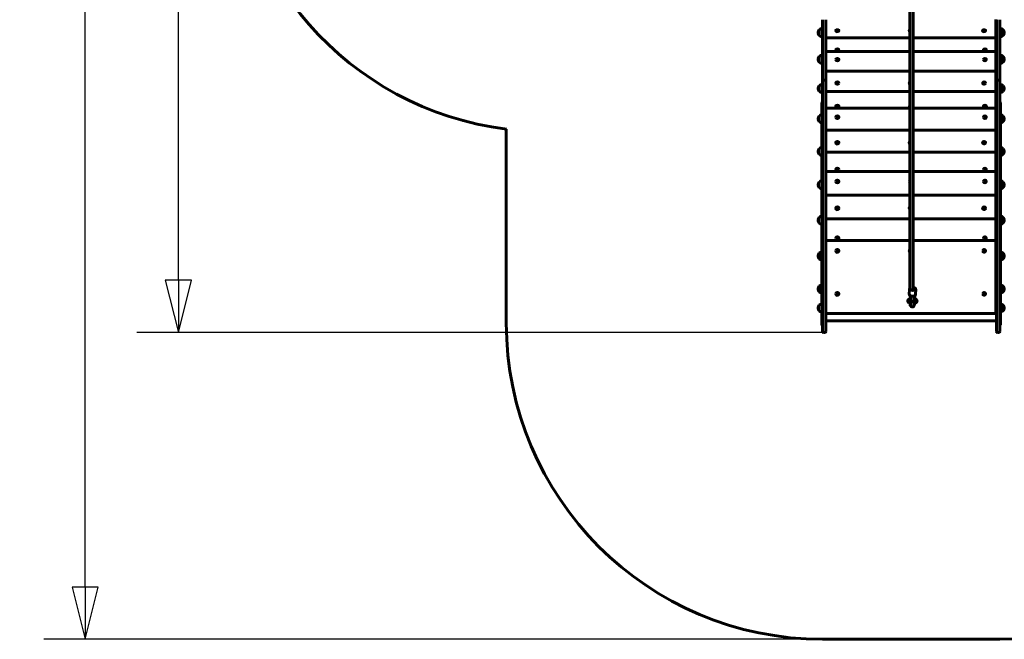
# Model space of a CAD drawing. Units: millimetres. Extents: x 4168 to 13167, y 5897 to 14958.
# Drawn here: x 4168 to 8838, y 5897 to 8836 of the extents above; entities that cross this region are included whole.
import ezdxf

# ---------------------------------------------------------------- set-up
doc = ezdxf.new("R2010")
doc.units = ezdxf.units.MM
doc.header["$LTSCALE"] = 62
doc.layers.add('Widoczne (ISO)', color=7, linetype='Continuous', lineweight=60)
doc.layers.add('Wymiar (ISO)', color=7, linetype='Continuous', lineweight=25)
doc.styles.add('tiff (ISO)', font='tahoma.ttf')
doc.dimstyles.new('tiff', dxfattribs={"dimscale": 62, "dimtxt": 4, "dimasz": 4, "dimexe": 3.175, "dimexo": 0, "dimgap": 0.762, "dimtad": 1, "dimdec": 0, "dimrnd": 1e-08, "dimzin": 0, "dimtxsty": 'tiff (ISO)', "dimblk": 'Filled-1', "dimcen": 0.09, "dimdle": 10, "dimclrd": 256, "dimclre": 256, "dimclrt": 256, "dimazin": 0, "dimtfac": 1, "dimtmove": 0, "dimatfit": 3, "dimfxl": 1, "dimtolj": 1, "dimtzin": 0, "dimlwd": 25, "dimlwe": 25, "dimarcsym": 0})

# ---------------------------------------------------------------- blocks, each defined once
blk = doc.blocks.new('Filled-1')
at = {"color": 0}
for p, q in [((0, 0), (-1, 0.25)), ((-1, 0.25), (-1, -0.25)), ((-1, 0), (0, 0)), ((-1, -0.25), (0, 0))]:
    blk.add_line(p, q, dxfattribs=at)
at = {"color": 0, "flags": 128}
blk.add_lwpolyline([(-1, -0.25), (0, 0), (-1, 0.25), (-1, -0.25)], dxfattribs=at)
at = {"color": 0}
blk.add_solid([(-1, -0.25), (0, 0), (-1, 0.25), (-1, -0.25)], dxfattribs=at)
blk = doc.blocks.new('*D8')
at = {"layer": 'Defpoints', "color": 0, "linetype": 'Continuous', "transparency": 16777216}
for p in [(4478.5, 13947.3), (7672.6, 13947.3), (7975.6, 5897)]:
    blk.add_point(p, dxfattribs=at)
at = {"layer": 'Wymiar (ISO)', "linetype": 'Continuous', "lineweight": 25, "transparency": 16777216}
for p, q in [((7672.6, 13947.3), (4281.6, 13947.3)), ((4478.5, 6145), (4478.5, 13699.3)), ((7975.6, 5897), (4281.6, 5897))]:
    blk.add_line(p, q, dxfattribs=at)
at = {"layer": 'Wymiar (ISO)', "linetype": 'Continuous', "lineweight": 25, "transparency": 16777216, "xscale": 248, "yscale": 248, "zscale": 248}
for p, rotation in [((4478.5, 13947.3), 90), ((4478.5, 5897), 270)]:
    blk.add_blockref('Filled-1', p, dxfattribs=dict(at, rotation=rotation))
at = {"layer": 'Wymiar (ISO)', "linetype": 'Continuous', "lineweight": 25, "transparency": 16777216, "insert": (4171.9, 9562.8), "char_height": 248, "attachment_point": 1, "rotation": 90, "style": 'tiff (ISO)'}
blk.add_mtext('\\A1;8050', dxfattribs=at)
blk = doc.blocks.new('*D9')
at = {"layer": 'Defpoints', "color": 0, "linetype": 'Continuous', "transparency": 16777216}
for p in [(4920.2, 11982.3), (8172.6, 11982.3), (7980.6, 7351.9)]:
    blk.add_point(p, dxfattribs=at)
at = {"layer": 'Wymiar (ISO)', "linetype": 'Continuous', "lineweight": 25, "transparency": 16777216}
for p, q in [((8172.6, 11982.3), (4723.4, 11982.3)), ((4920.2, 7599.9), (4920.2, 11734.3)), ((7980.6, 7351.9), (4723.4, 7351.9))]:
    blk.add_line(p, q, dxfattribs=at)
at = {"layer": 'Wymiar (ISO)', "linetype": 'Continuous', "lineweight": 25, "transparency": 16777216, "xscale": 248, "yscale": 248, "zscale": 248}
for p, rotation in [((4920.2, 11982.3), 90), ((4920.2, 7351.9), 270)]:
    blk.add_blockref('Filled-1', p, dxfattribs=dict(at, rotation=rotation))
at = {"layer": 'Wymiar (ISO)', "linetype": 'Continuous', "lineweight": 25, "transparency": 16777216, "insert": (4614.7, 9304.9), "char_height": 248, "attachment_point": 1, "rotation": 90, "style": 'tiff (ISO)'}
blk.add_mtext('\\A1;4630', dxfattribs=at)

msp = doc.modelspace()

# ---------------------------------------------------------------- linework, layer by layer
at = {"layer": 'Widoczne (ISO)'}
for p, q in [((7975.6, 8822.1), (7975.6, 8835.8)), ((7990.6, 8835.8), (7990.6, 8822.1)), ((8796.6, 8829.9), (8796.6, 8836.1)), ((8796.6, 8829.9), (8796.6, 8815.8)), ((8800.6, 8822.1), (8800.6, 8835.8)), ((8815.6, 8835.8), (8815.6, 8822.1)), ((7960.1, 8787.4), (7960.1, 8761.4)), ((7975.6, 8822.1), (7975.6, 8552.3)), ((7990.6, 8552.3), (7990.6, 8822.1)), ((8038.5, 8783.3), (8038.5, 8784)), ((8052.7, 8783.3), (8052.7, 8784)), ((8386.5, 8783.3), (8386.5, 8784)), ((8734.5, 8783.3), (8734.5, 8784)), ((8748.7, 8783.3), (8748.7, 8784)), ((8796.6, 8752.2), (8796.6, 8815.8)), ((8800.6, 8822.1), (8800.6, 8552.3)), ((8815.6, 8552.3), (8815.6, 8822.1)), ((8831.1, 8761.4), (8831.1, 8787.4)), ((7990.6, 8750), (8389.6, 8750)), ((8405.6, 8750), (8796.6, 8750)), ((8796.6, 8752.2), (8796.6, 8750)), ((8796.6, 8687.9), (8796.6, 8750)), ((8038.5, 8692.2), (8038.5, 8692.9)), ((8052.7, 8692.2), (8052.7, 8692.9)), ((8738.5, 8692.2), (8738.5, 8692.9)), ((8752.7, 8692.2), (8752.7, 8692.9)), ((8796.6, 8695.9), (8800.6, 8695.9)), ((8796.6, 8687.9), (8796.6, 8685.6)), ((7960.1, 8661.1), (7960.1, 8635.1)), ((7990.6, 8685.6), (8389.6, 8685.6)), ((8038.5, 8646.4), (8038.5, 8647)), ((8052.7, 8646.4), (8052.7, 8647)), ((8405.6, 8685.6), (8796.6, 8685.6)), ((8738.5, 8646.4), (8738.5, 8647)), ((8752.7, 8646.4), (8752.7, 8647)), ((8796.6, 8685.6), (8796.6, 8675)), ((8796.6, 8591.7), (8796.6, 8675)), ((8831.1, 8635.1), (8831.1, 8661.1)), ((7975.6, 8552.3), (7975.6, 7717.1)), ((7980.6, 8548.4), (7985.6, 8548.4)), ((7990.6, 8591.7), (8389.6, 8591.7)), ((7990.6, 7717.1), (7990.6, 8552.3)), ((8405.6, 8591.7), (8796.6, 8591.7)), ((8796.6, 8586.3), (8796.6, 8591.7)), ((8796.6, 8586.3), (8796.6, 8572.1)), ((8796.6, 8498.4), (8796.6, 8572.1)), ((8800.6, 8552.3), (8800.6, 7717.1)), ((8805.6, 8548.4), (8810.6, 8548.4)), ((8815.6, 7717.1), (8815.6, 8552.3)), ((7960.1, 8522.5), (7960.1, 8496.5)), ((8038.5, 8534.7), (8038.5, 8535.3)), ((8052.7, 8534.7), (8052.7, 8535.3)), ((8386.5, 8534.7), (8386.5, 8535.3)), ((8734.5, 8534.7), (8734.5, 8535.3)), ((8748.7, 8534.7), (8748.7, 8535.3)), ((8831.1, 8496.5), (8831.1, 8522.5)), ((7990.6, 8495.2), (8389.6, 8495.2)), ((8405.6, 8495.2), (8796.6, 8495.2)), ((8796.6, 8498.4), (8796.6, 8495.2)), ((8796.6, 8419.9), (8796.6, 8495.2)), ((7971.6, 8440), (7971.6, 8385.4)), ((7990.6, 8416.6), (8389.6, 8416.6)), ((8038.5, 8424.5), (8038.5, 8425.1)), ((8052.7, 8424.5), (8052.7, 8425.1)), ((8388.5, 8424.5), (8388.5, 8425.1)), ((8405.6, 8416.6), (8796.6, 8416.6)), ((8738.5, 8424.5), (8738.5, 8425.1)), ((8752.7, 8424.5), (8752.7, 8425.1)), ((8796.6, 8424.6), (8800.6, 8424.6)), ((8796.6, 8419.9), (8796.6, 8416.6)), ((8796.6, 8416.6), (8796.6, 8405.3)), ((8819.6, 8385.4), (8819.6, 8440)), ((7960.1, 8378.9), (7960.1, 8352.9)), ((8038.5, 8372.9), (8038.5, 8373.4)), ((8052.7, 8372.9), (8052.7, 8373.4)), ((8738.5, 8372.9), (8738.5, 8373.4)), ((8752.7, 8372.9), (8752.7, 8373.4)), ((8796.6, 8312.2), (8796.6, 8405.3)), ((8831.1, 8352.9), (8831.1, 8378.9)), ((6475.6, 8316.5), (6475.6, 7397)), ((7971.6, 8346.3), (7971.6, 8230.5)), ((8819.6, 8230.5), (8819.6, 8346.3)), ((7990.6, 8312.2), (8389.6, 8312.2)), ((8405.6, 8312.2), (8796.6, 8312.2)), ((8796.6, 8307.7), (8796.6, 8312.2)), ((8796.6, 8307.7), (8796.6, 8293.8)), ((8796.6, 8211.4), (8796.6, 8293.8)), ((7960.1, 8223.9), (7960.1, 8197.9)), ((8038.5, 8252), (8038.5, 8252.6)), ((8052.7, 8252), (8052.7, 8252.6)), ((8386.5, 8252), (8386.5, 8252.6)), ((8734.5, 8252), (8734.5, 8252.6)), ((8748.7, 8252), (8748.7, 8252.6)), ((8831.1, 8197.9), (8831.1, 8223.9)), ((7971.6, 8191.4), (7971.6, 8072.3)), ((7990.6, 8207), (8389.6, 8207)), ((8405.6, 8207), (8796.6, 8207)), ((8796.6, 8211.4), (8796.6, 8207)), ((8796.6, 8120.2), (8796.6, 8207)), ((8819.6, 8072.3), (8819.6, 8191.4)), ((7990.6, 8115.8), (8389.6, 8115.8)), ((8038.5, 8125), (8038.5, 8125.5)), ((8052.7, 8125), (8052.7, 8125.5)), ((8405.6, 8115.8), (8796.6, 8115.8)), ((8738.5, 8125), (8738.5, 8125.5)), ((8752.7, 8125), (8752.7, 8125.5)), ((8796.6, 8121.2), (8800.6, 8121.2)), ((8796.6, 8120.2), (8796.6, 8115.8)), ((8796.6, 8115.8), (8796.6, 8104.2)), ((8796.6, 8003.1), (8796.6, 8104.2)), ((7960.1, 8065.8), (7960.1, 8039.8)), ((7971.6, 8033.3), (7971.6, 7896.7)), ((8038.5, 8068.5), (8038.5, 8068.9)), ((8052.7, 8068.5), (8052.7, 8068.9)), ((8388.5, 8068.5), (8388.5, 8068.9)), ((8738.5, 8068.5), (8738.5, 8068.9)), ((8752.7, 8068.5), (8752.7, 8068.9)), ((8819.6, 7896.7), (8819.6, 8033.3)), ((8831.1, 8039.8), (8831.1, 8065.8)), ((7990.6, 8003.1), (8389.6, 8003.1)), ((8405.6, 8003.1), (8796.6, 8003.1)), ((8796.6, 7999.5), (8796.6, 8003.1)), ((8796.6, 7999.5), (8796.6, 7986.1)), ((8796.6, 7896.6), (8796.6, 7986.1)), ((8038.5, 7941), (8038.5, 7941.4)), ((8052.7, 7941), (8052.7, 7941.4)), ((8386.5, 7941), (8386.5, 7941.4)), ((8734.5, 7941), (8734.5, 7941.4)), ((8748.7, 7941), (8748.7, 7941.4)), ((7960.1, 7897.6), (7960.1, 7871.6)), ((8796.6, 7896.6), (8796.6, 7891.1)), ((8831.1, 7871.6), (8831.1, 7897.6)), ((7971.6, 7873), (7971.6, 7699.8)), ((7990.6, 7891.1), (8389.6, 7891.1)), ((8405.6, 7891.1), (8796.6, 7891.1)), ((8796.6, 7794.6), (8796.6, 7891.1)), ((8819.6, 7699.8), (8819.6, 7873)), ((8038.5, 7799.3), (8038.5, 7799.7)), ((8052.7, 7799.3), (8052.7, 7799.7)), ((8738.5, 7799.3), (8738.5, 7799.7)), ((8752.7, 7799.3), (8752.7, 7799.7)), ((7990.6, 7789), (8389.6, 7789)), ((8405.6, 7789), (8796.6, 7789)), ((8796.6, 7794.6), (8796.6, 7789)), ((8796.6, 7791.8), (8800.6, 7791.8)), ((8796.6, 7789), (8796.6, 7777.5)), ((8796.6, 7449.4), (8796.6, 7777.5)), ((7960.1, 7728.1), (7960.1, 7702.1)), ((7975.6, 7657.3), (7975.6, 7717.1)), ((7990.6, 7717.1), (7990.6, 7657.3)), ((8038.5, 7739), (8038.5, 7739.3)), ((8052.7, 7739), (8052.7, 7739.3)), ((8386.5, 7739), (8386.5, 7739.3)), ((8734.5, 7739), (8734.5, 7739.3)), ((8748.7, 7739), (8748.7, 7739.3)), ((8800.6, 7657.3), (8800.6, 7717.1)), ((8815.6, 7717.1), (8815.6, 7657.3)), ((8831.1, 7702.1), (8831.1, 7728.1)), ((7971.6, 7699.8), (7971.6, 7480.5)), ((8819.6, 7480.5), (8819.6, 7699.8)), ((7975.6, 7657.3), (7975.6, 7413.1)), ((7990.6, 7413.1), (7990.6, 7657.3)), ((8800.6, 7657.3), (8800.6, 7413.1)), ((8815.6, 7413.1), (8815.6, 7657.3)), ((7960.1, 7571.7), (7960.1, 7545.7)), ((8831.1, 7545.7), (8831.1, 7571.7)), ((8038.5, 7535.1), (8038.5, 7535.4)), ((8052.7, 7535.1), (8052.7, 7535.4)), ((8386.5, 7535.1), (8386.5, 7535.4)), ((8387, 7534.7), (8387.3, 7556.6)), ((8391.1, 7497.2), (8391.4, 7527.6)), ((8391.1, 7497.2), (8391.4, 7527.6)), ((8391.2, 7517.4), (8391.4, 7527.6)), ((8393.1, 7497.2), (8393.4, 7526.6)), ((8393.7, 7499.6), (8393.9, 7526.3)), ((8409.7, 7499.5), (8409.9, 7526.1)), ((8410.1, 7497.1), (8410.4, 7526.3)), ((8410.3, 7556.3), (8410.3, 7557.1)), ((8412.1, 7497), (8412.4, 7527.4)), ((8417, 7534.3), (8417.3, 7556.2)), ((8734.5, 7535.1), (8734.5, 7535.4)), ((8748.7, 7535.1), (8748.7, 7535.4)), ((7960.1, 7481.6), (7960.1, 7455.6)), ((8392.9, 7481.5), (8390.9, 7481.5)), ((8393.7, 7499.6), (8393.7, 7499.6)), ((8411.9, 7481.3), (8409.9, 7481.3)), ((8831.1, 7455.6), (8831.1, 7481.6)), ((7971.6, 7449), (7971.6, 7388.9)), ((7990.6, 7442.6), (8796.6, 7442.6)), ((8800.6, 7442), (7990.6, 7442)), ((7995.6, 7442.6), (7995.6, 7442)), ((8795.6, 7442), (8795.6, 7442.6)), ((8796.6, 7449.4), (8796.6, 7442.6)), ((8819.6, 7388.9), (8819.6, 7449)), ((7975.6, 7356.9), (7975.6, 7413.1)), ((7990.6, 7413.1), (7990.6, 7356.9)), ((8800.6, 7407), (7990.6, 7407)), ((8800.6, 7356.9), (8800.6, 7413.1)), ((8815.6, 7413.1), (8815.6, 7356.9)), ((7980.6, 7351.9), (7985.6, 7351.9)), ((8805.6, 7351.9), (8810.6, 7351.9)), ((7975.6, 5897), (8815.6, 5897))]:
    msp.add_line(p, q, dxfattribs=at)
for centre, radius, start, end in [((6666.3, 9804.3), 1500, 180, 262.6984), ((7975.6, 8773.2), 21, 138.6754, 176.7065), ((7960.6, 8786.4), 1, 116.4679, 138.6754), ((7976.2, 8772.4), 22, 91.5657, 137.0434), ((8815, 8772.4), 22, 42.9566, 88.4343), ((8830.7, 8786.4), 1, 41.3246, 63.5321), ((8815.7, 8773.2), 21, 3.2935, 41.3246), ((7975.6, 8775.6), 21, 183.2935, 221.3246), ((7960.6, 8762.4), 1, 221.3246, 243.5321), ((7976.2, 8776.4), 22, 222.9566, 268.4343), ((8045.6, 8789.5), 10.7, 255.8251, 284.1749), ((8741.6, 8789.5), 10.7, 255.8251, 284.1749), ((8815, 8776.4), 22, 271.5657, 317.0434), ((8830.7, 8762.4), 1, 296.4679, 318.6754), ((8815.7, 8775.6), 21, 318.6754, 356.7065), ((8045.6, 8698.4), 10.7, 255.8251, 284.1749), ((8745.6, 8698.4), 10.7, 255.8251, 284.1749), ((7975.6, 8646.9), 21, 138.6754, 176.7065), ((7975.6, 8649.3), 21, 183.2935, 221.3246), ((7960.6, 8660.1), 1, 116.4679, 138.6754), ((7976.2, 8646.1), 22, 91.5657, 137.0434), ((8815, 8646.1), 22, 42.9566, 88.4343), ((8830.7, 8660.1), 1, 41.3246, 63.5321), ((8815.7, 8646.9), 21, 3.2935, 41.3246), ((8815.7, 8649.3), 21, 318.6754, 356.7065), ((7960.6, 8636.1), 1, 221.3246, 243.5321), ((7976.2, 8650.1), 22, 222.9566, 268.4343), ((8815, 8650.1), 22, 271.5657, 317.0434), ((8830.7, 8636.1), 1, 296.4679, 318.6754), ((7975.6, 8508.3), 21, 138.6754, 176.7065), ((7975.6, 8510.7), 21, 183.2935, 221.3246), ((7960.6, 8521.5), 1, 116.4679, 138.6754), ((7976.2, 8507.5), 22, 91.5657, 137.0434), ((8815, 8507.5), 22, 42.9566, 88.4343), ((8830.7, 8521.5), 1, 41.3246, 63.5321), ((8815.7, 8508.3), 21, 3.2935, 41.3246), ((8815.7, 8510.7), 21, 318.6754, 356.7065), ((7960.6, 8497.5), 1, 221.3246, 243.5321), ((7976.2, 8511.5), 22, 222.9566, 268.4343), ((8815, 8511.5), 22, 271.5657, 317.0434), ((8830.7, 8497.5), 1, 296.4679, 318.6754), ((7975.6, 8364.7), 21, 138.6754, 176.7065), ((7975.6, 8367.1), 21, 183.2935, 221.3246), ((7960.6, 8377.9), 1, 116.4679, 138.6754), ((7976.2, 8363.9), 22, 91.5657, 137.0434), ((8815, 8363.9), 22, 42.9566, 88.4343), ((8830.7, 8377.9), 1, 41.3246, 63.5321), ((8815.7, 8364.7), 21, 3.2935, 41.3246), ((8815.7, 8367.1), 21, 318.6754, 356.7065), ((7960.6, 8353.9), 1, 221.3246, 243.5321), ((7976.2, 8367.9), 22, 222.9566, 268.4343), ((8815, 8367.9), 22, 271.5657, 317.0434), ((8830.7, 8353.9), 1, 296.4679, 318.6754), ((7975.6, 8209.7), 21, 138.6754, 176.7065), ((7960.6, 8222.9), 1, 116.4679, 138.6754), ((7976.2, 8208.9), 22, 91.5657, 137.0434), ((8815, 8208.9), 22, 42.9566, 88.4343), ((8830.7, 8222.9), 1, 41.3246, 63.5321), ((8815.7, 8209.7), 21, 3.2935, 41.3246), ((7975.6, 8212.1), 21, 183.2935, 221.3246), ((7960.6, 8198.9), 1, 221.3246, 243.5321), ((7976.2, 8212.9), 22, 222.9566, 268.4343), ((8815, 8212.9), 22, 271.5657, 317.0434), ((8830.7, 8198.9), 1, 296.4679, 318.6754), ((8815.7, 8212.1), 21, 318.6754, 356.7065), ((7975.6, 8051.6), 21, 138.6754, 176.7065), ((7975.6, 8054), 21, 183.2935, 221.3246), ((7960.6, 8064.8), 1, 116.4679, 138.6754), ((7960.6, 8040.8), 1, 221.3246, 243.5321), ((7976.2, 8050.8), 22, 91.5657, 137.0434), ((7976.2, 8054.8), 22, 222.9566, 268.4343), ((8815, 8050.8), 22, 42.9566, 88.4343), ((8815, 8054.8), 22, 271.5657, 317.0434), ((8830.7, 8064.8), 1, 41.3246, 63.5321), ((8830.7, 8040.8), 1, 296.4679, 318.6754), ((8815.7, 8051.6), 21, 3.2935, 41.3246), ((8815.7, 8054), 21, 318.6754, 356.7065), ((7975.6, 7883.4), 21, 138.6754, 176.7065), ((7960.6, 7896.6), 1, 116.4679, 138.6754), ((7976.2, 7882.6), 22, 102.0721, 137.0434), ((8815, 7882.6), 22, 42.9566, 77.9279), ((8830.7, 7896.6), 1, 41.3246, 63.5321), ((8815.7, 7883.4), 21, 3.2935, 41.3246), ((7975.6, 7885.8), 21, 183.2935, 221.3246), ((7960.6, 7872.6), 1, 221.3246, 243.5321), ((7976.2, 7886.6), 22, 222.9566, 257.9279), ((8815, 7886.6), 22, 282.0721, 317.0434), ((8830.7, 7872.6), 1, 296.4679, 318.6754), ((8815.7, 7885.8), 21, 318.6754, 356.7065), ((7975.6, 7713.9), 21, 138.6754, 176.7065), ((7975.6, 7716.3), 21, 183.2935, 221.3246), ((7960.6, 7727.1), 1, 116.4679, 138.6754), ((7976.2, 7713.1), 22, 102.0721, 137.0434), ((8815, 7713.1), 22, 42.9566, 77.9279), ((8830.7, 7727.1), 1, 41.3246, 63.5321), ((8815.7, 7713.9), 21, 3.2935, 41.3246), ((8815.7, 7716.3), 21, 318.6754, 356.7065), ((7960.6, 7703.1), 1, 221.3246, 243.5321), ((7976.2, 7717.1), 22, 222.9566, 257.9279), ((8815, 7717.1), 22, 282.0721, 317.0434), ((8830.7, 7703.1), 1, 296.4679, 318.6754), ((7975.6, 7557.5), 21, 138.6754, 176.7065), ((7960.6, 7570.7), 1, 116.4679, 138.6754), ((7976.2, 7556.7), 22, 102.0721, 137.0434), ((8815, 7556.7), 22, 42.9566, 77.9279), ((8830.7, 7570.7), 1, 41.3246, 63.5321), ((8815.7, 7557.5), 21, 3.2935, 41.3246), ((7975.6, 7559.9), 21, 183.2935, 221.3246), ((7960.6, 7546.7), 1, 221.3246, 243.5321), ((7976.2, 7560.7), 22, 222.9566, 257.9279), ((8815, 7560.7), 22, 282.0721, 317.0434), ((8830.7, 7546.7), 1, 296.4679, 318.6754), ((8815.7, 7559.9), 21, 318.6754, 356.7065), ((7975.6, 7467.4), 21, 138.6754, 176.7065), ((7960.6, 7480.6), 1, 116.4679, 138.6754), ((7976.2, 7466.6), 22, 102.0721, 137.0434), ((8815, 7466.6), 22, 42.9566, 77.9279), ((8830.7, 7480.6), 1, 41.3246, 63.5321), ((8815.7, 7467.4), 21, 3.2935, 41.3246), ((7975.6, 7469.8), 21, 183.2935, 221.3246), ((7960.6, 7456.6), 1, 221.3246, 243.5321), ((7976.2, 7470.6), 22, 222.9566, 263.9391), ((8815, 7470.6), 22, 276.0609, 317.0434), ((8830.7, 7456.6), 1, 296.4679, 318.6754), ((8815.7, 7469.8), 21, 318.6754, 356.7065), ((7975.6, 7397), 1500, 180, 270), ((8815.6, 7397), 1500, 270, 0), ((7980.6, 7356.9), 5, 180, 270), ((7985.6, 7356.9), 5, 270, 0), ((8805.6, 7356.9), 5, 180, 270), ((8810.6, 7356.9), 5, 270, 0)]:
    msp.add_arc(centre, radius, start, end, dxfattribs=at)
for centre, major_axis, ratio, start_param, end_param in [((8389.5, 2257.5), (0.1, 8006.5), 0.00001, 5.435564, 5.686058), ((8405.5, 2257.5), (-0.1, -8006.5), 0.00001, 2.293953, 2.544412), ((8045.6, 8783.3), (-7.1, 0), 0.636078, 1.948782, 7.475996), ((8045.6, 8784), (-7.1, 0), 0.636078, 3.141593, 6.283185), ((8393.6, 8784), (-7.1, 0), 0.636078, 5.310868, 6.283185), ((8393.6, 8783.3), (-7.1, 0), 0.636078, 5.310868, 7.255502), ((8741.6, 8783.3), (-7.1, 0), 0.636078, 1.948782, 7.475996), ((8741.6, 8784), (-7.1, 0), 0.636078, 3.141593, 6.283185), ((8045.6, 8692.2), (-7.1, 0), 0.636078, 1.948782, 7.475996), ((8045.6, 8692.9), (-7.1, 0), 0.636078, 3.141593, 6.283185), ((8745.6, 8692.2), (-7.1, 0), 0.636078, 1.948782, 7.475996), ((8745.6, 8692.9), (-7.1, 0), 0.636078, 3.141593, 6.283185), ((8045.6, 8647), (-7.1, 0), 0.737277, 3.141593, 6.283185), ((8745.6, 8647), (-7.1, 0), 0.737277, 3.141593, 6.283185), ((8045.6, 8535.3), (-7.1, 0), 0.737277, 3.141593, 6.283185), ((8393.6, 8535.3), (-7.1, 0), 0.737277, 5.310927, 6.283185), ((8393.6, 8534.7), (-7.1, 0), 0.737277, 5.310928, 7.25544), ((8741.6, 8535.3), (-7.1, 0), 0.737277, 3.141593, 6.283185), ((7975.6, 8440), (-4, 0), 0.878369, 4.712389, 7.853982), ((8045.6, 8425.1), (-7.1, 0), 0.737277, 3.141593, 6.283185), ((8395.6, 8424.5), (-7.1, 0), 0.737277, 5.719257, 6.84711), ((8395.6, 8425.1), (-7.1, 0), 0.737277, 5.719257, 6.283185), ((8745.6, 8425.1), (-7.1, 0), 0.737277, 3.141593, 6.283185), ((8815.6, 8440), (4, 0), 0.878369, 4.712389, 7.853982), ((8045.6, 8373.4), (-7.1, 0), 0.824126, 3.141593, 6.283185), ((8745.6, 8373.4), (-7.1, 0), 0.824126, 3.141593, 6.283185), ((8045.6, 8252.6), (-7.1, 0), 0.824126, 3.141593, 6.283185), ((8393.6, 8252.6), (-7.1, 0), 0.824126, 5.311055, 6.283185), ((8393.6, 8252), (-7.1, 0), 0.824126, 5.311055, 7.25531), ((8741.6, 8252.6), (-7.1, 0), 0.824126, 3.141593, 6.283185), ((8045.6, 8125.5), (-7.1, 0), 0.824126, 3.141593, 6.283185), ((8745.6, 8125.5), (-7.1, 0), 0.824126, 3.141593, 6.283185), ((8045.6, 8068.9), (-7.1, 0), 0.894934, 3.141593, 6.283185), ((8395.6, 8068.5), (-7.1, 0), 0.894934, 5.719562, 6.846801), ((8395.6, 8068.9), (-7.1, 0), 0.894934, 5.719562, 6.283185), ((8745.6, 8068.9), (-7.1, 0), 0.894934, 3.141593, 6.283185), ((8045.6, 7941.4), (-7.1, 0), 0.894934, 3.141593, 6.283185), ((8393.6, 7941.4), (-7.1, 0), 0.894934, 5.311257, 6.283185), ((8393.6, 7941), (-7.1, 0), 0.894934, 5.311257, 7.255106), ((8741.6, 7941.4), (-7.1, 0), 0.894934, 3.141593, 6.283185), ((8045.6, 7799.7), (-7.1, 0), 0.894934, 3.141593, 6.283185), ((8745.6, 7799.7), (-7.1, 0), 0.894934, 3.141593, 6.283185), ((8045.6, 7739.3), (-7.1, 0), 0.948324, 3.141593, 6.283185), ((8393.6, 7739.3), (-7.1, 0), 0.948324, 5.311417, 6.283185), ((8393.6, 7739), (-7.1, 0), 0.948324, 5.311417, 7.254944), ((8741.6, 7739.3), (-7.1, 0), 0.948324, 3.141593, 6.283185), ((7975.6, 7699.8), (-4, 0), 0.314319, 4.712389, 6.283185), ((7975.6, 7699.8), (-4, 0), 0.735203, 0, 1.570796), ((8815.6, 7699.8), (4, 0), 0.314319, 0, 1.570796), ((8815.6, 7699.8), (4, 0), 0.735203, 4.712389, 6.283185), ((8045.6, 7535.4), (-7.1, 0), 0.948324, 3.141593, 6.283185), ((8393.6, 7535.1), (-7.1, 0), 0.948324, 5.895255, 6.993558), ((8393.6, 7535.4), (-7.1, 0), 0.948324, 5.893879, 6.283185), ((8402, 7528.6), (-0.2, -13.5), 0.630352, 4.876704, 5.063273), ((8402.3, 7557.2), (8, -0.1), 0.622498, 2.334372, 7.433482), ((8402, 7528.6), (-0.2, -13.5), 0.630352, 1.232278, 1.40866), ((8741.6, 7535.4), (-7.1, 0), 0.948324, 3.141593, 6.283185), ((8391.1, 7500.1), (-0.2, -18.6), 0.003309, 5.145189, 7.697964), ((8391.1, 7500.1), (0.2, 18.6), 0.003309, 0.382943, 1.435684), ((8393.1, 7500.1), (-0.2, -18.6), 0.003309, 0, 1.414779), ((8401.7, 7499.6), (8, -0.08), 0.093206, 3.141571, 3.144924), ((8410.1, 7499.9), (-0.2, -18.6), 0.003309, 6.066255, 7.697964), ((8412.1, 7499.9), (-0.2, -18.6), 0.003309, 0, 1.414779), ((7975.6, 7388.9), (-4, 0), 0.458251, 0, 1.570796), ((8815.6, 7388.9), (4, 0), 0.458251, 4.712389, 6.283185)]:
    msp.add_ellipse(centre, major_axis=major_axis, ratio=ratio, start_param=start_param, end_param=end_param, dxfattribs=at)
for centre, major_axis, ratio in [((8045.6, 8646.4), (-7.1, 0), 0.737277), ((8745.6, 8646.4), (-7.1, 0), 0.737277), ((8045.6, 8534.7), (7.1, 0), 0.737277), ((8741.6, 8534.7), (7.1, 0), 0.737277), ((8045.6, 8424.5), (-7.1, 0), 0.737277), ((8745.6, 8424.5), (-7.1, 0), 0.737277), ((8045.6, 8372.9), (-7.1, 0), 0.824126), ((8745.6, 8372.9), (-7.1, 0), 0.824126), ((8045.6, 8252), (7.1, 0), 0.824126), ((8741.6, 8252), (7.1, 0), 0.824126), ((8045.6, 8125), (7.1, 0), 0.824126), ((8745.6, 8125), (-7.1, 0), 0.824126), ((8045.6, 8068.5), (-7.1, 0), 0.894934), ((8745.6, 8068.5), (-7.1, 0), 0.894934), ((8045.6, 7941), (7.1, 0), 0.894934), ((8741.6, 7941), (7.1, 0), 0.894934), ((8045.6, 7799.3), (-7.1, 0), 0.894934), ((8745.6, 7799.3), (-7.1, 0), 0.894934), ((8045.6, 7739), (-7.1, 0), 0.948324), ((8741.6, 7739), (-7.1, 0), 0.948324), ((8045.6, 7535.1), (-7.1, 0), 0.948324), ((8741.6, 7535.1), (-7.1, 0), 0.948324)]:
    msp.add_ellipse(centre, major_axis=major_axis, ratio=ratio, dxfattribs=at)
for points, knots in [([(7975.6, 8552.3), (7975.6, 8552.3), (7975.6, 8552.3), (7975.6, 8552.1), (7975.7, 8551.8), (7975.8, 8551.3), (7975.9, 8551), (7976.3, 8550.3), (7976.7, 8549.9), (7977.6, 8549.2), (7978.2, 8548.9), (7979.4, 8548.5), (7980, 8548.4), (7980.6, 8548.4)], [-0.7896184, -0.7896184, -0.7896184, -0.7896184, -0.7886103, -0.7886103, -0.686857, -0.686857, -0.5851485, -0.5851485, -0.3891146, -0.3891146, -0.1942596, -0.1942596, 0, 0, 0, 0]), ([(7990.6, 8552.3), (7990.6, 8552.3), (7990.6, 8552.3), (7990.6, 8552.1), (7990.6, 8551.8), (7990.5, 8551.3), (7990.4, 8551), (7990, 8550.3), (7989.6, 8549.9), (7988.7, 8549.2), (7988.1, 8548.9), (7986.9, 8548.5), (7986.3, 8548.4), (7985.6, 8548.4)], [-0.0010083, -0.0010083, -0.0010083, -0.0010083, 0, 0, 0.1017751, 0.1017751, 0.2035054, 0.2035054, 0.3995813, 0.3995813, 0.594478, 0.594478, 0.7887791, 0.7887791, 0.7887791, 0.7887791]), ([(8800.6, 8552.3), (8800.6, 8552.3), (8800.6, 8552.3), (8800.6, 8552.1), (8800.7, 8551.8), (8800.8, 8551.3), (8800.9, 8551), (8801.3, 8550.3), (8801.7, 8549.9), (8802.6, 8549.2), (8803.2, 8548.9), (8804.4, 8548.5), (8805, 8548.4), (8805.6, 8548.4)], [-0.7896184, -0.7896184, -0.7896184, -0.7896184, -0.7886103, -0.7886103, -0.686857, -0.686857, -0.5851485, -0.5851485, -0.3891146, -0.3891146, -0.1942596, -0.1942596, 0, 0, 0, 0]), ([(8815.6, 8552.3), (8815.6, 8552.3), (8815.6, 8552.3), (8815.6, 8552.1), (8815.6, 8551.8), (8815.5, 8551.3), (8815.4, 8551), (8815, 8550.3), (8814.6, 8549.9), (8813.7, 8549.2), (8813.1, 8548.9), (8811.9, 8548.5), (8811.3, 8548.4), (8810.6, 8548.4)], [-0.0010083, -0.0010083, -0.0010083, -0.0010083, 0, 0, 0.1017751, 0.1017751, 0.2035054, 0.2035054, 0.3995813, 0.3995813, 0.594478, 0.594478, 0.7887791, 0.7887791, 0.7887791, 0.7887791]), ([(8417.3, 7556.2), (8417.3, 7557.2), (8417.1, 7558.2), (8416.2, 7560.1), (8415.5, 7561), (8413.7, 7562.7), (8412.6, 7563.5), (8410, 7564.7), (8408.6, 7565.2), (8406.6, 7565.7), (8406.1, 7565.8), (8405.6, 7565.8)], [1.566569, 1.566569, 1.566569, 1.566569, 1.857078, 1.857078, 2.162319, 2.162319, 2.487137, 2.487137, 2.81697, 2.81697, 2.915928, 2.915928, 2.915928, 2.915928]), ([(8387, 7534.7), (8387, 7533.7), (8387.2, 7532.7), (8388.1, 7530.7), (8388.8, 7529.8), (8390.6, 7528.1), (8391.8, 7527.4), (8394.3, 7526.1), (8395.8, 7525.6), (8398.8, 7524.9), (8400.4, 7524.8), (8403.6, 7524.7), (8405.2, 7524.9), (8408.3, 7525.5), (8409.7, 7526), (8412.3, 7527.2), (8413.5, 7528), (8415.3, 7529.7), (8416, 7530.7), (8416.8, 7532.6), (8417, 7533.4), (8417, 7534.3)], [4.708161, 4.708161, 4.708161, 4.708161, 4.998671, 4.998671, 5.303911, 5.303911, 5.628729, 5.628729, 5.958563, 5.958563, 6.287625, 6.287625, 6.616119, 6.616119, 6.945236, 6.945236, 7.275044, 7.275044, 7.59903, 7.59903, 7.849754, 7.849754, 7.849754, 7.849754]), ([(8389.6, 7561.7), (8388.9, 7560.9), (8388.2, 7560), (8387.5, 7558.3), (8387.3, 7557.4), (8387.3, 7556.6)], [4.1688213, 4.1688213, 4.1688213, 4.1688213, 4.4574369, 4.4574369, 4.7081614, 4.7081614, 4.7081614, 4.7081614]), ([(8402.7, 7551.8), (8402.7, 7551.8), (8402.8, 7551.8), (8403.7, 7551.8), (8404.5, 7551.9), (8406.1, 7552.3), (8406.8, 7552.5), (8408.1, 7553.2), (8408.6, 7553.5), (8409.5, 7554.3), (8409.8, 7554.7), (8410.2, 7555.5), (8410.3, 7555.9), (8410.3, 7556.3)], [6.327984, 6.327984, 6.327984, 6.327984, 6.346693, 6.346693, 6.652527, 6.652527, 6.956896, 6.956896, 7.259092, 7.259092, 7.565894, 7.565894, 7.849754, 7.849754, 7.849754, 7.849754]), ([(8391.2, 7511.1), (8389.9, 7510.8), (8388.6, 7510.5), (8385.5, 7509.5), (8383.8, 7508.7), (8381.7, 7506.8), (8381.1, 7506.2), (8380.1, 7504.7), (8379.7, 7503.5), (8379.5, 7501.4), (8379.6, 7500.5), (8380.2, 7498.8), (8380.6, 7498), (8381.8, 7496.5), (8382.6, 7495.8), (8385, 7494.2), (8386.7, 7493.5), (8389.4, 7492.7), (8390.2, 7492.5), (8391.1, 7492.3)], [0.587077, 0.587077, 0.587077, 0.587077, 0.824445, 0.824445, 1.23338, 1.23338, 1.370134, 1.370134, 1.544567, 1.544567, 1.672815, 1.672815, 1.813321, 1.813321, 2.016176, 2.016176, 2.395532, 2.395532, 2.555303, 2.555303, 2.555303, 2.555303]), ([(8388.9, 7503.6), (8388.9, 7503.6), (8388.9, 7503.6), (8388.9, 7503.6), (8389.1, 7503.5), (8389.5, 7503.2), (8390, 7503), (8390.7, 7502.8), (8390.9, 7502.7), (8391.2, 7502.6)], [1.9161413, 1.9161413, 1.9161413, 1.9161413, 1.9407533, 1.9407533, 2.0943946, 2.0943946, 2.2838363, 2.2838363, 2.3660579, 2.3660579, 2.3660579, 2.3660579]), ([(8390.9, 7481.9), (8390.9, 7481.9), (8390.9, 7481.9), (8390.9, 7482), (8390.9, 7482.1), (8390.9, 7482.5), (8391, 7483), (8391, 7484.3), (8391, 7485.4), (8391, 7487.9), (8391, 7489.5), (8391.1, 7493.1), (8391.1, 7495.1), (8391.1, 7497.2)], [8.337821, 8.337821, 8.337821, 8.337821, 8.385683, 8.385683, 8.577956, 8.577956, 8.965228, 8.965228, 9.506576, 9.506576, 10.08854, 10.08854, 10.727066, 10.727066, 10.727066, 10.727066]), ([(8393.5, 7484.4), (8393.4, 7484.2), (8393.3, 7484), (8393.2, 7483.4), (8393.1, 7483), (8393, 7482.5), (8393, 7482.5), (8393, 7482.3), (8393, 7482.3), (8392.9, 7482.1), (8392.9, 7482.1), (8392.9, 7482), (8392.9, 7482), (8392.9, 7481.9), (8392.9, 7481.9), (8392.9, 7481.9)], [7.3384101, 7.3384101, 7.3384101, 7.3384101, 7.4009466, 7.4009466, 7.5293806, 7.5293806, 7.5562841, 7.5562841, 7.5776541, 7.5776541, 7.60997, 7.60997, 7.6423853, 7.6423853, 7.6477318, 7.6477318, 7.6477318, 7.6477318]), ([(8393.4, 7481.7), (8393.4, 7481.7), (8393.4, 7481.7), (8393.4, 7481.8), (8393.4, 7481.9), (8393.4, 7482.4), (8393.5, 7482.8), (8393.5, 7484.3), (8393.5, 7485.4), (8393.5, 7488), (8393.5, 7489.6), (8393.6, 7493.1), (8393.6, 7495), (8393.6, 7497.8), (8393.6, 7498.7), (8393.7, 7499.6)], [7.603654, 7.603654, 7.603654, 7.603654, 7.655018, 7.655018, 7.854683, 7.854683, 8.263725, 8.263725, 8.819712, 8.819712, 9.408056, 9.408056, 10.001769, 10.001769, 10.273546, 10.273546, 10.273546, 10.273546]), ([(8409.7, 7499.5), (8409.6, 7497.5), (8409.6, 7495.4), (8409.6, 7491.6), (8409.5, 7489.8), (8409.5, 7486.7), (8409.5, 7485.3), (8409.5, 7483.1), (8409.4, 7482.3), (8409.4, 7481.4), (8409.4, 7481.3), (8409.4, 7481), (8409.4, 7480.9), (8409.4, 7480.8), (8409.4, 7480.7), (8409.4, 7480.6), (8409.4, 7480.6), (8409.4, 7480.4), (8409.4, 7480.3), (8409.3, 7480.1), (8409.3, 7480), (8409.2, 7479.6), (8409.2, 7479.4), (8409, 7478.8), (8408.9, 7478.4), (8408.4, 7477.3), (8408, 7476.7), (8406.9, 7475.4), (8406.3, 7474.9), (8404.8, 7474), (8404, 7473.7), (8402.3, 7473.3), (8401.5, 7473.3), (8399.8, 7473.4), (8398.9, 7473.6), (8397.4, 7474.3), (8396.7, 7474.8), (8395.4, 7476), (8394.9, 7476.6), (8394, 7478.1), (8393.7, 7478.9), (8393.5, 7479.9), (8393.5, 7480.1), (8393.5, 7480.4), (8393.4, 7480.5), (8393.4, 7480.7), (8393.4, 7480.8), (8393.4, 7481), (8393.4, 7481), (8393.4, 7481.1), (8393.4, 7481.2), (8393.4, 7481.4), (8393.4, 7481.5), (8393.4, 7482.1), (8393.4, 7482.8), (8393.4, 7483.9), (8393.4, 7484.1), (8393.4, 7484.3)], [0.000003, 0.000003, 0.000003, 0.000003, 0.609341, 0.609341, 1.207783, 1.207783, 1.80741, 1.80741, 2.410111, 2.410111, 2.723156, 2.723156, 2.785533, 2.785533, 2.814856, 2.814856, 2.839841, 2.839841, 2.87614, 2.87614, 2.914538, 2.914538, 2.979374, 2.979374, 3.111216, 3.111216, 3.337292, 3.337292, 3.59131, 3.59131, 3.846202, 3.846202, 4.101131, 4.101131, 4.356061, 4.356061, 4.61099, 4.61099, 4.865907, 4.865907, 5.120598, 5.120598, 5.171169, 5.171169, 5.214804, 5.214804, 5.257898, 5.257898, 5.295027, 5.295027, 5.361971, 5.361971, 5.55085, 5.55085, 6.122436, 6.122436, 6.229278, 6.229278, 6.229278, 6.229278]), ([(8409.7, 7499.5), (8409.7, 7499.5), (8409.7, 7499.5), (8409.7, 7499.4), (8409.4, 7499.3), (8408.6, 7499.1), (8408, 7499), (8406.5, 7498.9), (8405.7, 7498.8), (8403.7, 7498.8), (8402.7, 7498.8), (8400.6, 7498.8), (8399.6, 7498.8), (8397.7, 7498.9), (8396.8, 7499), (8395.3, 7499.1), (8394.7, 7499.2), (8393.9, 7499.4), (8393.7, 7499.5), (8393.7, 7499.6), (8393.7, 7499.6), (8393.7, 7499.6)], [-2.517174, -2.517174, -2.517174, -2.517174, -2.515816, -2.515816, -2.194865, -2.194865, -1.882191, -1.882191, -1.569962, -1.569962, -1.257908, -1.257908, -0.945854, -0.945854, -0.633625, -0.633625, -0.320951, -0.320951, 0, 0, 0.002739, 0.002739, 0.002739, 0.002739]), ([(8409.9, 7481.7), (8409.9, 7481.7), (8409.9, 7481.7), (8409.9, 7481.8), (8409.9, 7481.8), (8409.9, 7482), (8409.9, 7482), (8409.9, 7482.2), (8409.9, 7482.2), (8409.8, 7482.4), (8409.8, 7482.6), (8409.8, 7482.8), (8409.8, 7483), (8409.7, 7483.5), (8409.6, 7483.8), (8409.5, 7484.1)], [4.8926179, 4.8926179, 4.8926179, 4.8926179, 4.9642366, 4.9642366, 5.022725, 5.022725, 5.0467567, 5.0467567, 5.0778499, 5.0778499, 5.1127427, 5.1127427, 5.1703066, 5.1703066, 5.2619949, 5.2619949, 5.2619949, 5.2619949]), ([(8412.1, 7492.1), (8412.7, 7492.2), (8413.2, 7492.4), (8415.8, 7493), (8417.6, 7493.7), (8420, 7495.1), (8420.8, 7495.7), (8422, 7497), (8422.4, 7497.5), (8423.2, 7499), (8423.5, 7500.1), (8423.6, 7502.1), (8423.4, 7503), (8422.8, 7504.7), (8422.3, 7505.4), (8421, 7507), (8420.2, 7507.6), (8417.6, 7509.2), (8415.7, 7509.9), (8413.2, 7510.6), (8412.7, 7510.7), (8412.3, 7510.8)], [3.735673, 3.735673, 3.735673, 3.735673, 3.84272, 3.84272, 4.229488, 4.229488, 4.42975, 4.42975, 4.543085, 4.543085, 4.703245, 4.703245, 4.830941, 4.830941, 4.975879, 4.975879, 5.193375, 5.193375, 5.596879, 5.596879, 5.682657, 5.682657, 5.682657, 5.682657]), ([(8412.2, 7502.4), (8412.9, 7502.7), (8413.5, 7502.9), (8414.1, 7503.2), (8414.3, 7503.4), (8414.3, 7503.4)], [3.9352467, 3.9352467, 3.9352467, 3.9352467, 4.1693189, 4.1693189, 4.3600663, 4.3600663, 4.3600663, 4.3600663])]:
    msp.add_open_spline(points, degree=3, knots=knots, dxfattribs=at)

# ---------------------------------------------------------------- dimensions: what is measured, and where the dimension line sits
at = {"layer": 'Wymiar (ISO)', "linetype": 'Continuous', "lineweight": 25}
for base, p1, p2, picture, middle in [((4478.5, 13947.3), (7975.6, 5897), (7672.6, 13947.3), '*D8', (4478.5, 9922.1)), ((4920.2, 11982.3), (7980.6, 7351.9), (8172.6, 11982.3), '*D9', (4920.2, 9667.1))]:
    dim = msp.add_linear_dim(base=base, p1=p1, p2=p2, angle=90, dimstyle='tiff', override={"dimdec": 0, "dimtp": 0, "dimtm": 0, "dimtdec": 2, "dimtofl": 0, "dimatfit": 1}, dxfattribs=at)
    dim.commit()
    dim.dimension.update_dxf_attribs({"geometry": picture, "text_midpoint": middle, "dimtype": 160})

doc.saveas('drawing.dxf')
